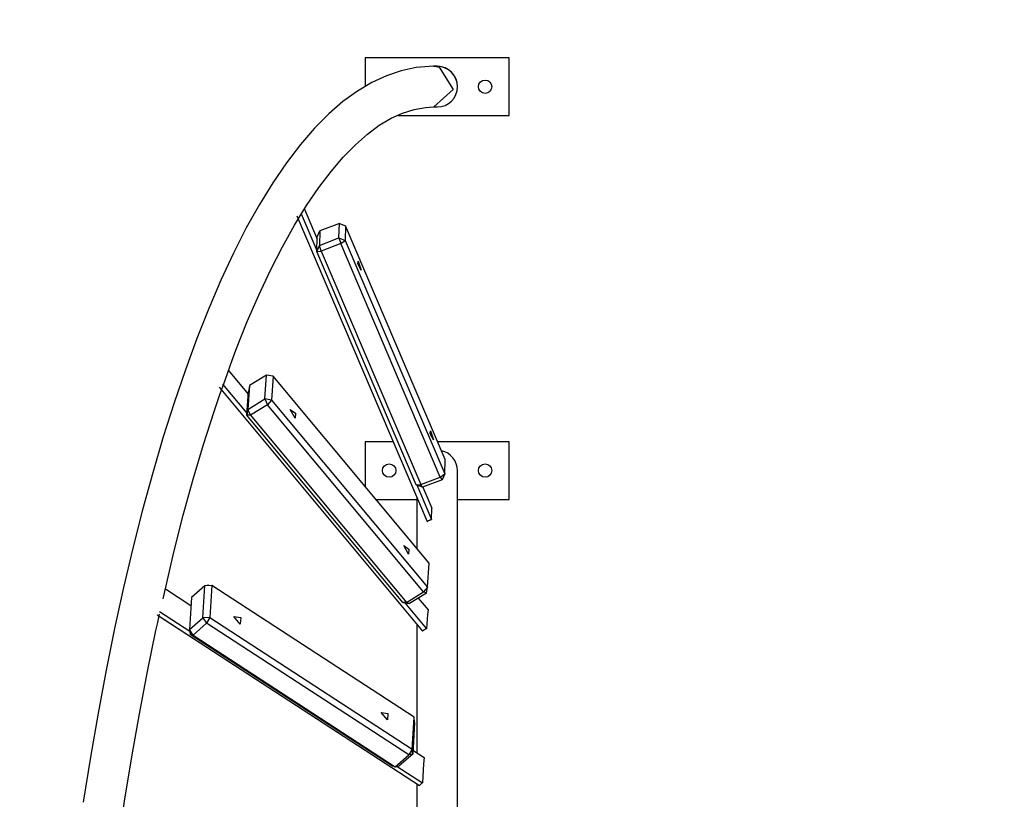
# Model space of a CAD drawing. Units: inches. Extents: x 344 to 497, y 203 to 391.
# Drawn here: x 374 to 384, y 290 to 298 of the extents above; entities that cross this region are included whole.
import ezdxf

# ---------------------------------------------------------------- set-up
doc = ezdxf.new("R2010")
doc.units = ezdxf.units.IN
doc.header["$MEASUREMENT"] = 0
doc.layers.add('Ebene 1', color=7, linetype='Continuous')

# ---------------------------------------------------------------- blocks, each defined once
blk = doc.blocks.new('block 2')
at = {"layer": 'Ebene 1', "color": 179, "lineweight": 25, "true_color": 0x1a171b}
for points in [[(377.496, 297.67), (377.496, 297.368)], [(378.996, 297.67), (377.496, 297.67)], [(378.996, 297.67), (377.496, 297.67)], [(377.496, 297.67), (377.496, 297.368)], [(378.996, 297.07), (378.996, 297.67)], [(378.996, 297.07), (378.996, 297.67)], [(378.209, 297.583), (378.118, 297.579), (378.027, 297.569), (377.872, 297.537), (377.718, 297.485), (377.565, 297.414), (377.415, 297.325), (377.264, 297.215), (377.116, 297.087), (376.967, 296.937), (376.821, 296.768), (376.675, 296.578), (376.533, 296.37), (376.393, 296.143), (376.256, 295.898), (376.122, 295.635), (375.992, 295.356), (375.865, 295.06), (375.741, 294.748), (375.621, 294.421), (375.504, 294.077), (375.391, 293.72), (375.282, 293.348), (375.176, 292.962), (375.075, 292.562), (374.978, 292.15), (374.884, 291.725), (374.796, 291.289), (374.711, 290.841), (374.632, 290.383), (374.556, 289.915)], [(378.209, 297.583), (378.118, 297.579), (378.027, 297.569), (377.872, 297.537), (377.718, 297.485), (377.565, 297.414), (377.415, 297.325), (377.264, 297.215), (377.116, 297.087), (376.967, 296.937), (376.821, 296.768), (376.675, 296.578), (376.533, 296.37), (376.393, 296.143), (376.256, 295.898), (376.122, 295.635), (375.992, 295.356), (375.865, 295.06), (375.741, 294.748), (375.621, 294.421), (375.504, 294.077), (375.391, 293.72), (375.282, 293.348), (375.176, 292.962), (375.075, 292.562), (374.978, 292.15), (374.884, 291.725), (374.796, 291.289), (374.711, 290.841), (374.632, 290.383), (374.556, 289.915)], [(378.209, 297.583), (378.118, 297.579), (378.027, 297.569), (377.872, 297.537), (377.718, 297.485), (377.565, 297.414), (377.415, 297.325), (377.264, 297.215), (377.116, 297.087), (376.967, 296.937), (376.821, 296.768), (376.675, 296.578), (376.533, 296.37), (376.393, 296.143), (376.256, 295.898), (376.122, 295.635), (375.992, 295.356), (375.865, 295.06), (375.741, 294.748), (375.621, 294.421), (375.504, 294.077), (375.391, 293.72), (375.282, 293.348), (375.176, 292.962), (375.075, 292.562), (374.978, 292.15), (374.884, 291.725), (374.796, 291.289), (374.711, 290.841), (374.632, 290.383), (374.556, 289.915)], [(378.209, 297.583), (378.118, 297.579), (378.027, 297.569), (377.872, 297.537), (377.718, 297.485), (377.565, 297.414), (377.415, 297.325), (377.264, 297.215), (377.116, 297.087), (376.967, 296.937), (376.821, 296.768), (376.675, 296.578), (376.533, 296.37), (376.393, 296.143), (376.256, 295.898), (376.122, 295.635), (375.992, 295.356), (375.865, 295.06), (375.741, 294.748), (375.621, 294.421), (375.504, 294.077), (375.391, 293.72), (375.282, 293.348), (375.176, 292.962), (375.075, 292.562), (374.978, 292.15), (374.884, 291.725), (374.796, 291.289), (374.711, 290.841), (374.632, 290.383), (374.556, 289.915)], [(378.209, 297.583), (378.118, 297.579), (378.027, 297.569), (377.872, 297.537), (377.718, 297.485), (377.565, 297.414), (377.415, 297.325), (377.264, 297.215), (377.116, 297.087), (376.967, 296.937), (376.821, 296.768), (376.675, 296.578), (376.533, 296.37), (376.393, 296.143), (376.256, 295.898), (376.122, 295.635), (375.992, 295.356), (375.865, 295.06), (375.741, 294.748), (375.621, 294.421), (375.504, 294.077), (375.391, 293.72), (375.282, 293.348), (375.176, 292.962), (375.075, 292.562), (374.978, 292.15), (374.884, 291.725), (374.796, 291.289), (374.711, 290.841), (374.632, 290.383), (374.556, 289.915)], [(378.209, 297.583), (378.118, 297.579), (378.027, 297.569), (377.872, 297.537), (377.718, 297.485), (377.565, 297.414), (377.415, 297.325), (377.264, 297.215), (377.116, 297.087), (376.967, 296.937), (376.821, 296.768), (376.675, 296.578), (376.533, 296.37), (376.393, 296.143), (376.256, 295.898), (376.122, 295.635), (375.992, 295.356), (375.865, 295.06), (375.741, 294.748), (375.621, 294.421), (375.504, 294.077), (375.391, 293.72), (375.282, 293.348), (375.176, 292.962), (375.075, 292.562), (374.978, 292.15), (374.884, 291.725), (374.796, 291.289), (374.711, 290.841), (374.632, 290.383), (374.556, 289.915)], [(378.209, 297.583), (378.238, 297.58), (378.266, 297.574)], [(378.209, 297.583), (378.238, 297.58), (378.266, 297.574)], [(378.209, 297.583), (378.238, 297.58), (378.266, 297.574)], [(378.209, 297.583), (378.238, 297.58), (378.266, 297.574)], [(378.209, 297.583), (378.238, 297.58), (378.266, 297.574)], [(378.209, 297.583), (378.238, 297.58), (378.266, 297.574)], [(378.246, 297.583), (378.237, 297.583), (378.209, 297.583)], [(378.246, 297.583), (378.237, 297.583), (378.209, 297.583)], [(378.246, 297.583), (378.237, 297.583), (378.209, 297.583)], [(378.246, 297.583), (378.237, 297.583), (378.209, 297.583)], [(378.246, 297.583), (378.237, 297.583), (378.209, 297.583)], [(378.246, 297.583), (378.237, 297.583), (378.209, 297.583)], [(378.266, 297.574), (378.412, 297.342), (378.211, 297.159)], [(378.266, 297.574), (378.412, 297.342), (378.211, 297.159)], [(378.266, 297.574), (378.412, 297.342), (378.211, 297.159)], [(378.266, 297.574), (378.412, 297.342), (378.211, 297.159)], [(378.266, 297.574), (378.412, 297.342), (378.211, 297.159)], [(378.266, 297.574), (378.412, 297.342), (378.211, 297.159)], [(376.036, 294.311), (376.091, 294.471), (376.148, 294.625), (376.265, 294.922), (376.386, 295.199), (376.508, 295.459), (376.633, 295.703), (376.758, 295.927), (376.885, 296.133), (377.012, 296.32), (377.14, 296.488), (377.267, 296.637), (377.394, 296.766), (377.519, 296.877), (377.643, 296.968), (377.766, 297.041), (377.886, 297.095), (378.005, 297.133), (378.123, 297.154), (378.166, 297.158), (378.209, 297.159)], [(376.036, 294.311), (376.091, 294.471), (376.148, 294.625), (376.265, 294.922), (376.386, 295.199), (376.508, 295.459), (376.633, 295.703), (376.758, 295.927), (376.885, 296.133), (377.012, 296.32), (377.14, 296.488), (377.267, 296.637), (377.394, 296.766), (377.519, 296.877), (377.643, 296.968), (377.766, 297.041), (377.886, 297.095), (378.005, 297.133), (378.123, 297.154), (378.166, 297.158), (378.209, 297.159)], [(376.036, 294.311), (376.091, 294.471), (376.148, 294.625), (376.265, 294.922), (376.386, 295.199), (376.508, 295.459), (376.633, 295.703), (376.758, 295.927), (376.885, 296.133), (377.012, 296.32), (377.14, 296.488), (377.267, 296.637), (377.394, 296.766), (377.519, 296.877), (377.643, 296.968), (377.766, 297.041), (377.886, 297.095), (378.005, 297.133), (378.123, 297.154), (378.166, 297.158), (378.209, 297.159)], [(376.036, 294.311), (376.091, 294.471), (376.148, 294.625), (376.265, 294.922), (376.386, 295.199), (376.508, 295.459), (376.633, 295.703), (376.758, 295.927), (376.885, 296.133), (377.012, 296.32), (377.14, 296.488), (377.267, 296.637), (377.394, 296.766), (377.519, 296.877), (377.643, 296.968), (377.766, 297.041), (377.886, 297.095), (378.005, 297.133), (378.123, 297.154), (378.166, 297.158), (378.209, 297.159)], [(376.036, 294.311), (376.091, 294.471), (376.148, 294.625), (376.265, 294.922), (376.386, 295.199), (376.508, 295.459), (376.633, 295.703), (376.758, 295.927), (376.885, 296.133), (377.012, 296.32), (377.14, 296.488), (377.267, 296.637), (377.394, 296.766), (377.519, 296.877), (377.643, 296.968), (377.766, 297.041), (377.886, 297.095), (378.005, 297.133), (378.123, 297.154), (378.166, 297.158), (378.209, 297.159)], [(376.036, 294.311), (376.091, 294.471), (376.148, 294.625), (376.265, 294.922), (376.386, 295.199), (376.508, 295.459), (376.633, 295.703), (376.758, 295.927), (376.885, 296.133), (377.012, 296.32), (377.14, 296.488), (377.267, 296.637), (377.394, 296.766), (377.519, 296.877), (377.643, 296.968), (377.766, 297.041), (377.886, 297.095), (378.005, 297.133), (378.123, 297.154), (378.166, 297.158), (378.209, 297.159)], [(378.209, 297.159), (378.237, 297.159), (378.246, 297.159)], [(378.209, 297.159), (378.237, 297.159), (378.246, 297.159)], [(378.209, 297.159), (378.237, 297.159), (378.246, 297.159)], [(378.209, 297.159), (378.237, 297.159), (378.246, 297.159)], [(378.209, 297.159), (378.237, 297.159), (378.246, 297.159)], [(378.209, 297.159), (378.237, 297.159), (378.246, 297.159)], [(377.838, 297.07), (378.996, 297.07)], [(377.838, 297.07), (378.996, 297.07)], [(376.783, 296.025), (378.141, 292.841)], [(376.783, 296.025), (378.141, 292.841)], [(376.783, 296.025), (378.141, 292.841)], [(376.783, 296.025), (378.141, 292.841)], [(376.783, 296.025), (378.141, 292.841)], [(376.783, 296.025), (378.141, 292.841)], [(376.829, 296.044), (376.991, 295.663)], [(376.829, 296.044), (376.991, 295.663)], [(376.829, 296.044), (376.991, 295.663)], [(376.829, 296.044), (376.991, 295.663)], [(376.829, 296.044), (376.991, 295.663)], [(376.829, 296.044), (376.991, 295.663)], [(376.862, 296.095), (376.995, 295.782)], [(376.862, 296.095), (376.995, 295.782)], [(376.862, 296.095), (376.995, 295.782)], [(376.862, 296.095), (376.995, 295.782)], [(376.862, 296.095), (376.995, 295.782)], [(376.862, 296.095), (376.995, 295.782)], [(377.227, 295.945), (377.023, 295.867)], [(377.227, 295.945), (377.023, 295.867)], [(377.227, 295.945), (377.023, 295.867)], [(377.227, 295.945), (377.023, 295.867)], [(377.227, 295.945), (377.023, 295.867)], [(377.227, 295.945), (377.023, 295.867)], [(377.222, 295.795), (377.227, 295.945)], [(377.222, 295.795), (377.227, 295.945)], [(377.222, 295.795), (377.227, 295.945)], [(377.222, 295.795), (377.227, 295.945)], [(377.222, 295.795), (377.227, 295.945)], [(377.222, 295.795), (377.227, 295.945)], [(377.227, 295.945), (377.292, 295.919)], [(377.227, 295.945), (377.292, 295.919)], [(377.227, 295.945), (377.292, 295.919)], [(377.227, 295.945), (377.292, 295.919)], [(377.227, 295.945), (377.292, 295.919)], [(377.227, 295.945), (377.292, 295.919)], [(376.996, 295.805), (377.023, 295.867)], [(376.996, 295.805), (377.023, 295.867)], [(376.996, 295.805), (377.023, 295.867)], [(376.996, 295.805), (377.023, 295.867)], [(376.996, 295.805), (377.023, 295.867)], [(376.996, 295.805), (377.023, 295.867)], [(377.023, 295.867), (377.019, 295.717)], [(377.023, 295.867), (377.019, 295.717)], [(377.023, 295.867), (377.019, 295.717)], [(377.023, 295.867), (377.019, 295.717)], [(377.023, 295.867), (377.019, 295.717)], [(377.023, 295.867), (377.019, 295.717)], [(377.292, 295.919), (377.287, 295.769)], [(377.292, 295.919), (377.287, 295.769)], [(377.292, 295.919), (377.287, 295.769)], [(377.292, 295.919), (377.287, 295.769)], [(377.292, 295.919), (377.287, 295.769)], [(377.292, 295.919), (377.287, 295.769)], [(378.33, 293.486), (377.292, 295.919)], [(378.33, 293.486), (377.292, 295.919)], [(378.33, 293.486), (377.292, 295.919)], [(378.33, 293.486), (377.292, 295.919)], [(378.33, 293.486), (377.292, 295.919)], [(378.33, 293.486), (377.292, 295.919)], [(376.991, 295.654), (376.996, 295.805)], [(376.991, 295.654), (376.996, 295.805)], [(376.991, 295.654), (376.996, 295.805)], [(376.991, 295.654), (376.996, 295.805)], [(376.991, 295.654), (376.996, 295.805)], [(376.991, 295.654), (376.996, 295.805)], [(376.991, 295.654), (377.019, 295.717)], [(376.991, 295.654), (377.019, 295.717)], [(376.991, 295.654), (377.019, 295.717)], [(376.991, 295.654), (377.019, 295.717)], [(376.991, 295.654), (377.019, 295.717)], [(376.991, 295.654), (377.019, 295.717)], [(377.019, 295.717), (377.222, 295.795)], [(377.019, 295.717), (377.222, 295.795)], [(377.019, 295.717), (377.222, 295.795)], [(377.019, 295.717), (377.222, 295.795)], [(377.019, 295.717), (377.222, 295.795)], [(377.019, 295.717), (377.222, 295.795)], [(377.037, 295.657), (377.019, 295.717)], [(377.037, 295.657), (377.019, 295.717)], [(377.037, 295.657), (377.019, 295.717)], [(377.037, 295.657), (377.019, 295.717)], [(377.037, 295.657), (377.019, 295.717)], [(377.037, 295.657), (377.019, 295.717)], [(377.241, 295.736), (377.037, 295.657)], [(377.241, 295.736), (377.037, 295.657)], [(377.241, 295.736), (377.037, 295.657)], [(377.241, 295.736), (377.037, 295.657)], [(377.241, 295.736), (377.037, 295.657)], [(377.241, 295.736), (377.037, 295.657)], [(377.222, 295.795), (377.287, 295.769)], [(377.222, 295.795), (377.241, 295.736)], [(377.222, 295.795), (377.287, 295.769)], [(377.222, 295.795), (377.241, 295.736)], [(377.222, 295.795), (377.287, 295.769)], [(377.222, 295.795), (377.241, 295.736)], [(377.222, 295.795), (377.287, 295.769)], [(377.222, 295.795), (377.241, 295.736)], [(377.222, 295.795), (377.287, 295.769)], [(377.222, 295.795), (377.241, 295.736)], [(377.222, 295.795), (377.287, 295.769)], [(377.222, 295.795), (377.241, 295.736)], [(377.241, 295.736), (377.287, 295.769)], [(377.241, 295.736), (377.287, 295.769)], [(377.241, 295.736), (377.287, 295.769)], [(377.241, 295.736), (377.287, 295.769)], [(377.241, 295.736), (377.287, 295.769)], [(377.241, 295.736), (377.287, 295.769)], [(378.278, 293.303), (377.241, 295.736)], [(378.278, 293.303), (377.241, 295.736)], [(378.278, 293.303), (377.241, 295.736)], [(378.278, 293.303), (377.241, 295.736)], [(378.278, 293.303), (377.241, 295.736)], [(378.278, 293.303), (377.241, 295.736)], [(377.287, 295.769), (378.325, 293.336)], [(377.287, 295.769), (378.325, 293.336)], [(377.287, 295.769), (378.325, 293.336)], [(377.287, 295.769), (378.325, 293.336)], [(377.287, 295.769), (378.325, 293.336)], [(377.287, 295.769), (378.325, 293.336)], [(376.991, 295.654), (377.037, 295.657)], [(376.991, 295.654), (377.037, 295.657)], [(376.991, 295.654), (377.037, 295.657)], [(376.991, 295.654), (377.037, 295.657)], [(376.991, 295.654), (377.037, 295.657)], [(376.991, 295.654), (377.037, 295.657)], [(378.029, 293.222), (376.991, 295.654)], [(378.029, 293.222), (376.991, 295.654)], [(378.029, 293.222), (376.991, 295.654)], [(378.029, 293.222), (376.991, 295.654)], [(378.029, 293.222), (376.991, 295.654)], [(378.029, 293.222), (376.991, 295.654)], [(377.037, 295.657), (378.075, 293.225)], [(377.037, 295.657), (378.075, 293.225)], [(377.037, 295.657), (378.075, 293.225)], [(377.037, 295.657), (378.075, 293.225)], [(377.037, 295.657), (378.075, 293.225)], [(377.037, 295.657), (378.075, 293.225)], [(377.454, 295.459), (377.42, 295.523), (377.421, 295.554), (377.454, 295.459), (377.454, 295.459)], [(377.454, 295.459), (377.42, 295.523), (377.421, 295.554), (377.454, 295.459), (377.454, 295.459)], [(377.454, 295.459), (377.42, 295.523), (377.421, 295.554), (377.454, 295.459), (377.454, 295.459)], [(376.072, 294.412), (376.277, 294.166)], [(376.072, 294.412), (376.277, 294.166)], [(376.072, 294.412), (376.277, 294.166)], [(376.072, 294.412), (376.277, 294.166)], [(376.072, 294.412), (376.277, 294.166)], [(376.072, 294.412), (376.277, 294.166)], [(375.389, 292.035), (375.501, 292.518), (375.6, 292.906), (375.703, 293.28), (375.809, 293.641), (375.92, 293.984), (375.978, 294.151), (376.036, 294.311)], [(375.389, 292.035), (375.501, 292.518), (375.6, 292.906), (375.703, 293.28), (375.809, 293.641), (375.92, 293.984), (375.978, 294.151), (376.036, 294.311)], [(375.389, 292.035), (375.501, 292.518), (375.6, 292.906), (375.703, 293.28), (375.809, 293.641), (375.92, 293.984), (375.978, 294.151), (376.036, 294.311)], [(375.389, 292.035), (375.501, 292.518), (375.6, 292.906), (375.703, 293.28), (375.809, 293.641), (375.92, 293.984), (375.978, 294.151), (376.036, 294.311)], [(375.389, 292.035), (375.501, 292.518), (375.6, 292.906), (375.703, 293.28), (375.809, 293.641), (375.92, 293.984), (375.978, 294.151), (376.036, 294.311)], [(375.389, 292.035), (375.501, 292.518), (375.6, 292.906), (375.703, 293.28), (375.809, 293.641), (375.92, 293.984), (375.978, 294.151), (376.036, 294.311)], [(376.467, 294.365), (376.29, 294.256)], [(376.467, 294.365), (376.29, 294.256)], [(376.467, 294.365), (376.29, 294.256)], [(376.467, 294.365), (376.29, 294.256)], [(376.467, 294.365), (376.29, 294.256)], [(376.467, 294.365), (376.29, 294.256)], [(376.449, 294.116), (376.467, 294.365)], [(376.449, 294.116), (376.467, 294.365)], [(376.449, 294.116), (376.467, 294.365)], [(376.449, 294.116), (376.467, 294.365)], [(376.449, 294.116), (376.467, 294.365)], [(376.449, 294.116), (376.467, 294.365)], [(376.537, 294.355), (376.467, 294.365)], [(376.537, 294.355), (376.467, 294.365)], [(376.537, 294.355), (376.467, 294.365)], [(376.537, 294.355), (376.467, 294.365)], [(376.537, 294.355), (376.467, 294.365)], [(376.537, 294.355), (376.467, 294.365)], [(376.537, 294.355), (376.519, 294.105)], [(376.537, 294.355), (376.519, 294.105)], [(376.537, 294.355), (376.519, 294.105)], [(376.537, 294.355), (376.519, 294.105)], [(376.537, 294.355), (376.519, 294.105)], [(376.537, 294.355), (376.519, 294.105)], [(378.163, 292.404), (376.537, 294.355)], [(378.163, 292.404), (376.537, 294.355)], [(378.163, 292.404), (376.537, 294.355)], [(378.163, 292.404), (376.537, 294.355)], [(378.163, 292.404), (376.537, 294.355)], [(378.163, 292.404), (376.537, 294.355)], [(375.974, 294.239), (378.095, 291.696)], [(375.974, 294.239), (378.095, 291.696)], [(375.974, 294.239), (378.095, 291.696)], [(375.974, 294.239), (378.095, 291.696)], [(375.974, 294.239), (378.095, 291.696)], [(375.974, 294.239), (378.095, 291.696)], [(376.009, 294.27), (376.262, 293.967)], [(376.009, 294.27), (376.262, 293.967)], [(376.009, 294.27), (376.262, 293.967)], [(376.009, 294.27), (376.262, 293.967)], [(376.009, 294.27), (376.262, 293.967)], [(376.009, 294.27), (376.262, 293.967)], [(376.261, 293.946), (376.279, 294.195)], [(376.261, 293.946), (376.279, 294.195)], [(376.261, 293.946), (376.279, 294.195)], [(376.261, 293.946), (376.279, 294.195)], [(376.261, 293.946), (376.279, 294.195)], [(376.261, 293.946), (376.279, 294.195)], [(376.29, 294.256), (376.272, 294.007)], [(376.29, 294.256), (376.272, 294.007)], [(376.29, 294.256), (376.272, 294.007)], [(376.29, 294.256), (376.272, 294.007)], [(376.29, 294.256), (376.272, 294.007)], [(376.29, 294.256), (376.272, 294.007)], [(376.29, 294.256), (376.279, 294.195)], [(376.29, 294.256), (376.279, 294.195)], [(376.29, 294.256), (376.279, 294.195)], [(376.29, 294.256), (376.279, 294.195)], [(376.29, 294.256), (376.279, 294.195)], [(376.29, 294.256), (376.279, 294.195)], [(376.272, 294.007), (376.449, 294.116)], [(376.272, 294.007), (376.449, 294.116)], [(376.272, 294.007), (376.449, 294.116)], [(376.272, 294.007), (376.449, 294.116)], [(376.272, 294.007), (376.449, 294.116)], [(376.272, 294.007), (376.449, 294.116)], [(376.449, 294.116), (376.477, 294.056)], [(376.519, 294.105), (376.449, 294.116)], [(376.449, 294.116), (376.477, 294.056)], [(376.519, 294.105), (376.449, 294.116)], [(376.449, 294.116), (376.477, 294.056)], [(376.519, 294.105), (376.449, 294.116)], [(376.449, 294.116), (376.477, 294.056)], [(376.519, 294.105), (376.449, 294.116)], [(376.449, 294.116), (376.477, 294.056)], [(376.519, 294.105), (376.449, 294.116)], [(376.449, 294.116), (376.477, 294.056)], [(376.519, 294.105), (376.449, 294.116)], [(376.519, 294.105), (376.477, 294.056)], [(376.519, 294.105), (376.477, 294.056)], [(376.519, 294.105), (376.477, 294.056)], [(376.519, 294.105), (376.477, 294.056)], [(376.519, 294.105), (376.477, 294.056)], [(376.519, 294.105), (376.477, 294.056)], [(376.519, 294.105), (378.145, 292.155)], [(376.519, 294.105), (378.145, 292.155)], [(376.519, 294.105), (378.145, 292.155)], [(376.519, 294.105), (378.145, 292.155)], [(376.519, 294.105), (378.145, 292.155)], [(376.519, 294.105), (378.145, 292.155)], [(376.272, 294.007), (376.261, 293.946)], [(376.272, 294.007), (376.261, 293.946)], [(376.272, 294.007), (376.261, 293.946)], [(376.272, 294.007), (376.261, 293.946)], [(376.272, 294.007), (376.261, 293.946)], [(376.272, 294.007), (376.261, 293.946)], [(376.299, 293.946), (376.272, 294.007)], [(376.299, 293.946), (376.272, 294.007)], [(376.299, 293.946), (376.272, 294.007)], [(376.299, 293.946), (376.272, 294.007)], [(376.299, 293.946), (376.272, 294.007)], [(376.299, 293.946), (376.272, 294.007)], [(376.477, 294.056), (376.299, 293.946)], [(376.477, 294.056), (376.299, 293.946)], [(376.477, 294.056), (376.299, 293.946)], [(376.477, 294.056), (376.299, 293.946)], [(376.477, 294.056), (376.299, 293.946)], [(376.477, 294.056), (376.299, 293.946)], [(378.103, 292.105), (376.477, 294.056)], [(378.103, 292.105), (376.477, 294.056)], [(378.103, 292.105), (376.477, 294.056)], [(378.103, 292.105), (376.477, 294.056)], [(378.103, 292.105), (376.477, 294.056)], [(378.103, 292.105), (376.477, 294.056)], [(376.714, 294.007), (376.769, 293.969), (376.765, 293.917), (376.714, 294.007), (376.714, 294.007)], [(376.714, 294.007), (376.769, 293.969), (376.765, 293.917), (376.714, 294.007), (376.714, 294.007)], [(376.714, 294.007), (376.769, 293.969), (376.765, 293.917), (376.714, 294.007), (376.714, 294.007)], [(376.299, 293.946), (376.261, 293.946)], [(377.888, 291.995), (376.261, 293.946)], [(376.299, 293.946), (376.261, 293.946)], [(377.888, 291.995), (376.261, 293.946)], [(376.299, 293.946), (376.261, 293.946)], [(377.888, 291.995), (376.261, 293.946)], [(376.299, 293.946), (376.261, 293.946)], [(377.888, 291.995), (376.261, 293.946)], [(376.299, 293.946), (376.261, 293.946)], [(377.888, 291.995), (376.261, 293.946)], [(376.299, 293.946), (376.261, 293.946)], [(377.888, 291.995), (376.261, 293.946)], [(376.299, 293.946), (377.926, 291.995)], [(376.299, 293.946), (377.926, 291.995)], [(376.299, 293.946), (377.926, 291.995)], [(376.299, 293.946), (377.926, 291.995)], [(376.299, 293.946), (377.926, 291.995)], [(376.299, 293.946), (377.926, 291.995)], [(378.209, 293.69), (378.174, 293.754), (378.175, 293.785), (378.209, 293.69), (378.209, 293.69)], [(378.209, 293.69), (378.174, 293.754), (378.175, 293.785), (378.209, 293.69), (378.209, 293.69)], [(378.209, 293.69), (378.174, 293.754), (378.175, 293.785), (378.209, 293.69), (378.209, 293.69)], [(377.496, 293.67), (377.496, 293.204)], [(377.787, 293.67), (377.496, 293.67)], [(377.787, 293.67), (377.496, 293.67)], [(377.496, 293.67), (377.496, 293.204)], [(378.996, 293.67), (378.252, 293.67)], [(378.996, 293.67), (378.252, 293.67)], [(378.996, 293.07), (378.996, 293.67)], [(378.996, 293.07), (378.996, 293.67)], [(378.325, 293.336), (378.33, 293.486)], [(378.325, 293.336), (378.33, 293.486)], [(378.325, 293.336), (378.33, 293.486)], [(378.325, 293.336), (378.33, 293.486)], [(378.325, 293.336), (378.33, 293.486)], [(378.325, 293.336), (378.33, 293.486)], [(378.458, 284.161), (378.458, 285.738), (378.458, 287.216), (378.458, 288.573), (378.458, 289.791), (378.458, 290.852), (378.458, 291.741), (378.458, 292.446), (378.458, 292.957), (378.458, 293.267), (378.458, 293.37)], [(378.458, 284.161), (378.458, 285.738), (378.458, 287.216), (378.458, 288.573), (378.458, 289.791), (378.458, 290.852), (378.458, 291.741), (378.458, 292.446), (378.458, 292.957), (378.458, 293.267), (378.458, 293.37)], [(378.458, 284.161), (378.458, 285.738), (378.458, 287.216), (378.458, 288.573), (378.458, 289.791), (378.458, 290.852), (378.458, 291.741), (378.458, 292.446), (378.458, 292.957), (378.458, 293.267), (378.458, 293.37)], [(378.458, 284.161), (378.458, 285.738), (378.458, 287.216), (378.458, 288.573), (378.458, 289.791), (378.458, 290.852), (378.458, 291.741), (378.458, 292.446), (378.458, 292.957), (378.458, 293.267), (378.458, 293.37)], [(378.458, 284.161), (378.458, 285.738), (378.458, 287.216), (378.458, 288.573), (378.458, 289.791), (378.458, 290.852), (378.458, 291.741), (378.458, 292.446), (378.458, 292.957), (378.458, 293.267), (378.458, 293.37)], [(378.458, 284.161), (378.458, 285.738), (378.458, 287.216), (378.458, 288.573), (378.458, 289.791), (378.458, 290.852), (378.458, 291.741), (378.458, 292.446), (378.458, 292.957), (378.458, 293.267), (378.458, 293.37)], [(378.075, 293.225), (378.278, 293.303)], [(378.075, 293.225), (378.278, 293.303)], [(378.075, 293.225), (378.278, 293.303)], [(378.075, 293.225), (378.278, 293.303)], [(378.075, 293.225), (378.278, 293.303)], [(378.075, 293.225), (378.278, 293.303)], [(378.298, 293.274), (378.094, 293.196)], [(378.298, 293.274), (378.094, 293.196)], [(378.298, 293.274), (378.094, 293.196)], [(378.298, 293.274), (378.094, 293.196)], [(378.298, 293.274), (378.094, 293.196)], [(378.298, 293.274), (378.094, 293.196)], [(378.278, 293.303), (378.325, 293.336)], [(378.278, 293.303), (378.325, 293.336)], [(378.278, 293.303), (378.325, 293.336)], [(378.278, 293.303), (378.325, 293.336)], [(378.278, 293.303), (378.325, 293.336)], [(378.278, 293.303), (378.325, 293.336)], [(378.278, 293.303), (378.298, 293.274)], [(378.278, 293.303), (378.298, 293.274)], [(378.278, 293.303), (378.298, 293.274)], [(378.278, 293.303), (378.298, 293.274)], [(378.278, 293.303), (378.298, 293.274)], [(378.278, 293.303), (378.298, 293.274)], [(378.325, 293.336), (378.298, 293.274)], [(378.325, 293.336), (378.298, 293.274)], [(378.325, 293.336), (378.298, 293.274)], [(378.325, 293.336), (378.298, 293.274)], [(378.325, 293.336), (378.298, 293.274)], [(378.325, 293.336), (378.298, 293.274)], [(378.029, 293.222), (378.075, 293.225)], [(378.029, 293.222), (378.075, 293.225)], [(378.029, 293.222), (378.075, 293.225)], [(378.029, 293.222), (378.075, 293.225)], [(378.029, 293.222), (378.075, 293.225)], [(378.029, 293.222), (378.075, 293.225)], [(378.094, 293.196), (378.029, 293.222)], [(378.094, 293.196), (378.029, 293.222)], [(378.094, 293.196), (378.029, 293.222)], [(378.094, 293.196), (378.029, 293.222)], [(378.094, 293.196), (378.029, 293.222)], [(378.094, 293.196), (378.029, 293.222)], [(378.033, 293.22), (378.187, 292.859)], [(378.033, 293.22), (378.187, 292.859)], [(378.033, 293.22), (378.187, 292.859)], [(378.033, 293.22), (378.187, 292.859)], [(378.033, 293.22), (378.187, 292.859)], [(378.033, 293.22), (378.187, 292.859)], [(378.094, 293.196), (378.075, 293.225)], [(378.094, 293.196), (378.075, 293.225)], [(378.094, 293.196), (378.075, 293.225)], [(378.094, 293.196), (378.075, 293.225)], [(378.094, 293.196), (378.075, 293.225)], [(378.094, 293.196), (378.075, 293.225)], [(378.098, 293.198), (378.192, 292.978)], [(378.098, 293.198), (378.192, 292.978)], [(378.098, 293.198), (378.192, 292.978)], [(378.098, 293.198), (378.192, 292.978)], [(378.098, 293.198), (378.192, 292.978)], [(378.098, 293.198), (378.192, 292.978)], [(377.608, 293.07), (378.034, 293.07)], [(377.608, 293.07), (378.034, 293.07)], [(378.034, 293.092), (378.034, 292.86), (378.034, 292.559)], [(378.034, 293.092), (378.034, 292.86), (378.034, 292.559)], [(378.034, 293.092), (378.034, 292.86), (378.034, 292.559)], [(378.034, 293.092), (378.034, 292.86), (378.034, 292.559)], [(378.034, 293.092), (378.034, 292.86), (378.034, 292.559)], [(378.034, 293.092), (378.034, 292.86), (378.034, 292.559)], [(378.458, 293.07), (378.996, 293.07)], [(378.458, 293.07), (378.996, 293.07)], [(378.187, 292.859), (378.192, 292.978)], [(378.187, 292.859), (378.192, 292.978)], [(378.187, 292.859), (378.192, 292.978)], [(378.187, 292.859), (378.192, 292.978)], [(378.187, 292.859), (378.192, 292.978)], [(378.187, 292.859), (378.192, 292.978)], [(378.141, 292.841), (378.153, 292.846)], [(378.141, 292.841), (378.153, 292.846)], [(378.141, 292.841), (378.153, 292.846)], [(378.141, 292.841), (378.153, 292.846)], [(378.141, 292.841), (378.153, 292.846)], [(378.141, 292.841), (378.153, 292.846)], [(378.178, 292.856), (378.166, 292.851), (378.153, 292.846)], [(378.178, 292.856), (378.166, 292.851), (378.153, 292.846)], [(378.178, 292.856), (378.166, 292.851), (378.153, 292.846)], [(378.178, 292.856), (378.166, 292.851), (378.153, 292.846)], [(378.178, 292.856), (378.166, 292.851), (378.153, 292.846)], [(378.178, 292.856), (378.166, 292.851), (378.153, 292.846)], [(378.178, 292.856), (378.187, 292.859)], [(378.178, 292.856), (378.187, 292.859)], [(378.178, 292.856), (378.187, 292.859)], [(378.178, 292.856), (378.187, 292.859)], [(378.178, 292.856), (378.187, 292.859)], [(378.178, 292.856), (378.187, 292.859)], [(377.897, 292.588), (377.952, 292.55), (377.948, 292.498), (377.897, 292.588), (377.897, 292.588)], [(377.897, 292.588), (377.952, 292.55), (377.948, 292.498), (377.897, 292.588), (377.897, 292.588)], [(377.897, 292.588), (377.952, 292.55), (377.948, 292.498), (377.897, 292.588), (377.897, 292.588)], [(378.145, 292.155), (378.163, 292.404)], [(378.145, 292.155), (378.163, 292.404)], [(378.145, 292.155), (378.163, 292.404)], [(378.145, 292.155), (378.163, 292.404)], [(378.145, 292.155), (378.163, 292.404)], [(378.145, 292.155), (378.163, 292.404)], [(375.413, 292.136), (375.679, 291.963)], [(375.413, 292.136), (375.679, 291.963)], [(375.413, 292.136), (375.679, 291.963)], [(375.413, 292.136), (375.679, 291.963)], [(375.413, 292.136), (375.679, 291.963)], [(375.413, 292.136), (375.679, 291.963)], [(375.825, 292.169), (375.684, 292.046)], [(375.825, 292.169), (375.684, 292.046)], [(375.825, 292.169), (375.684, 292.046)], [(375.825, 292.169), (375.684, 292.046)], [(375.825, 292.169), (375.684, 292.046)], [(375.825, 292.169), (375.684, 292.046)], [(375.805, 291.837), (375.825, 292.169)], [(375.805, 291.837), (375.825, 292.169)], [(375.805, 291.837), (375.825, 292.169)], [(375.805, 291.837), (375.825, 292.169)], [(375.805, 291.837), (375.825, 292.169)], [(375.805, 291.837), (375.825, 292.169)], [(375.866, 292.177), (375.825, 292.169)], [(375.866, 292.177), (375.825, 292.169)], [(375.866, 292.177), (375.825, 292.169)], [(375.866, 292.177), (375.825, 292.169)], [(375.866, 292.177), (375.825, 292.169)], [(375.866, 292.177), (375.825, 292.169)], [(375.896, 292.172), (375.825, 292.169)], [(375.896, 292.172), (375.825, 292.169)], [(375.896, 292.172), (375.825, 292.169)], [(375.896, 292.172), (375.825, 292.169)], [(375.896, 292.172), (375.825, 292.169)], [(375.896, 292.172), (375.825, 292.169)], [(375.866, 292.177), (375.896, 292.172)], [(375.866, 292.177), (375.896, 292.172)], [(375.866, 292.177), (375.896, 292.172)], [(375.866, 292.177), (375.896, 292.172)], [(375.866, 292.177), (375.896, 292.172)], [(375.866, 292.177), (375.896, 292.172)], [(375.896, 292.172), (375.876, 291.84)], [(375.896, 292.172), (375.876, 291.84)], [(375.896, 292.172), (375.876, 291.84)], [(375.896, 292.172), (375.876, 291.84)], [(375.896, 292.172), (375.876, 291.84)], [(375.896, 292.172), (375.876, 291.84)], [(378.005, 290.799), (375.896, 292.172)], [(378.005, 290.799), (375.896, 292.172)], [(378.005, 290.799), (375.896, 292.172)], [(378.005, 290.799), (375.896, 292.172)], [(378.005, 290.799), (375.896, 292.172)], [(378.005, 290.799), (375.896, 292.172)], [(378.145, 292.155), (378.103, 292.105)], [(378.145, 292.155), (378.103, 292.105)], [(378.145, 292.155), (378.103, 292.105)], [(378.145, 292.155), (378.103, 292.105)], [(378.145, 292.155), (378.103, 292.105)], [(378.145, 292.155), (378.103, 292.105)], [(378.134, 292.094), (378.145, 292.155)], [(378.134, 292.094), (378.145, 292.155)], [(378.134, 292.094), (378.145, 292.155)], [(378.134, 292.094), (378.145, 292.155)], [(378.134, 292.094), (378.145, 292.155)], [(378.134, 292.094), (378.145, 292.155)], [(375.684, 292.046), (375.665, 291.714)], [(375.684, 292.046), (375.665, 291.714)], [(375.684, 292.046), (375.665, 291.714)], [(375.684, 292.046), (375.665, 291.714)], [(375.684, 292.046), (375.665, 291.714)], [(375.684, 292.046), (375.665, 291.714)], [(377.926, 291.995), (378.103, 292.105)], [(377.926, 291.995), (378.103, 292.105)], [(377.926, 291.995), (378.103, 292.105)], [(377.926, 291.995), (378.103, 292.105)], [(377.926, 291.995), (378.103, 292.105)], [(377.926, 291.995), (378.103, 292.105)], [(378.134, 292.094), (377.957, 291.985)], [(378.134, 292.094), (377.957, 291.985)], [(378.134, 292.094), (377.957, 291.985)], [(378.134, 292.094), (377.957, 291.985)], [(378.134, 292.094), (377.957, 291.985)], [(378.134, 292.094), (377.957, 291.985)], [(378.048, 292.041), (378.151, 291.918)], [(378.048, 292.041), (378.151, 291.918)], [(378.048, 292.041), (378.151, 291.918)], [(378.048, 292.041), (378.151, 291.918)], [(378.048, 292.041), (378.151, 291.918)], [(378.048, 292.041), (378.151, 291.918)], [(378.134, 292.094), (378.103, 292.105)], [(378.134, 292.094), (378.103, 292.105)], [(378.134, 292.094), (378.103, 292.105)], [(378.134, 292.094), (378.103, 292.105)], [(378.134, 292.094), (378.103, 292.105)], [(378.134, 292.094), (378.103, 292.105)], [(377.926, 291.995), (377.888, 291.995)], [(377.888, 291.995), (377.957, 291.985)], [(377.926, 291.995), (377.888, 291.995)], [(377.888, 291.995), (377.957, 291.985)], [(377.926, 291.995), (377.888, 291.995)], [(377.888, 291.995), (377.957, 291.985)], [(377.926, 291.995), (377.888, 291.995)], [(377.888, 291.995), (377.957, 291.985)], [(377.926, 291.995), (377.888, 291.995)], [(377.888, 291.995), (377.957, 291.985)], [(377.926, 291.995), (377.888, 291.995)], [(377.888, 291.995), (377.957, 291.985)], [(377.909, 291.993), (378.134, 291.722)], [(377.909, 291.993), (378.134, 291.722)], [(377.909, 291.993), (378.134, 291.722)], [(377.909, 291.993), (378.134, 291.722)], [(377.909, 291.993), (378.134, 291.722)], [(377.909, 291.993), (378.134, 291.722)], [(377.926, 291.995), (377.957, 291.985)], [(377.926, 291.995), (377.957, 291.985)], [(377.926, 291.995), (377.957, 291.985)], [(377.926, 291.995), (377.957, 291.985)], [(377.926, 291.995), (377.957, 291.985)], [(377.926, 291.995), (377.957, 291.985)], [(378.151, 291.918), (378.146, 291.87), (378.141, 291.821), (378.137, 291.772), (378.134, 291.722)], [(378.151, 291.918), (378.146, 291.87), (378.141, 291.821), (378.137, 291.772), (378.134, 291.722)], [(378.151, 291.918), (378.146, 291.87), (378.141, 291.821), (378.137, 291.772), (378.134, 291.722)], [(378.151, 291.918), (378.146, 291.87), (378.141, 291.821), (378.137, 291.772), (378.134, 291.722)], [(378.151, 291.918), (378.146, 291.87), (378.141, 291.821), (378.137, 291.772), (378.134, 291.722)], [(378.151, 291.918), (378.146, 291.87), (378.141, 291.821), (378.137, 291.772), (378.134, 291.722)], [(374.883, 289.199), (374.934, 289.566), (374.987, 289.926), (375.062, 290.386), (375.142, 290.836), (375.225, 291.277), (375.313, 291.702), (375.333, 291.787), (375.352, 291.872)], [(374.883, 289.199), (374.934, 289.566), (374.987, 289.926), (375.062, 290.386), (375.142, 290.836), (375.225, 291.277), (375.313, 291.702), (375.333, 291.787), (375.352, 291.872)], [(374.883, 289.199), (374.934, 289.566), (374.987, 289.926), (375.062, 290.386), (375.142, 290.836), (375.225, 291.277), (375.313, 291.702), (375.333, 291.787), (375.352, 291.872)], [(374.883, 289.199), (374.934, 289.566), (374.987, 289.926), (375.062, 290.386), (375.142, 290.836), (375.225, 291.277), (375.313, 291.702), (375.333, 291.787), (375.352, 291.872)], [(374.883, 289.199), (374.934, 289.566), (374.987, 289.926), (375.062, 290.386), (375.142, 290.836), (375.225, 291.277), (375.313, 291.702), (375.333, 291.787), (375.352, 291.872)], [(374.883, 289.199), (374.934, 289.566), (374.987, 289.926), (375.062, 290.386), (375.142, 290.836), (375.225, 291.277), (375.313, 291.702), (375.333, 291.787), (375.352, 291.872)], [(375.328, 291.867), (378.062, 290.087)], [(375.348, 291.854), (378.062, 290.087)], [(375.348, 291.854), (378.062, 290.087)], [(375.348, 291.854), (378.062, 290.087)], [(375.348, 291.854), (378.062, 290.087)], [(375.348, 291.854), (378.062, 290.087)], [(375.352, 291.901), (375.667, 291.695)], [(375.352, 291.901), (375.667, 291.695)], [(375.352, 291.901), (375.667, 291.695)], [(375.352, 291.901), (375.667, 291.695)], [(375.352, 291.901), (375.667, 291.695)], [(375.352, 291.901), (375.667, 291.695)], [(375.665, 291.714), (375.805, 291.837)], [(375.665, 291.714), (375.805, 291.837)], [(375.665, 291.714), (375.805, 291.837)], [(375.665, 291.714), (375.805, 291.837)], [(375.665, 291.714), (375.805, 291.837)], [(375.665, 291.714), (375.805, 291.837)], [(375.876, 291.84), (375.805, 291.837)], [(375.876, 291.84), (375.805, 291.837)], [(375.876, 291.84), (375.805, 291.837)], [(375.876, 291.84), (375.805, 291.837)], [(375.876, 291.84), (375.805, 291.837)], [(375.876, 291.84), (375.805, 291.837)], [(375.805, 291.837), (375.842, 291.779)], [(375.805, 291.837), (375.842, 291.779)], [(375.805, 291.837), (375.842, 291.779)], [(375.805, 291.837), (375.842, 291.779)], [(375.805, 291.837), (375.842, 291.779)], [(375.805, 291.837), (375.842, 291.779)], [(375.876, 291.84), (375.842, 291.779)], [(375.876, 291.84), (375.842, 291.779)], [(375.876, 291.84), (375.842, 291.779)], [(375.876, 291.84), (375.842, 291.779)], [(375.876, 291.84), (375.842, 291.779)], [(375.876, 291.84), (375.842, 291.779)], [(375.876, 291.84), (377.985, 290.467)], [(375.876, 291.84), (377.985, 290.467)], [(375.876, 291.84), (377.985, 290.467)], [(375.876, 291.84), (377.985, 290.467)], [(375.876, 291.84), (377.985, 290.467)], [(375.876, 291.84), (377.985, 290.467)], [(376.127, 291.849), (376.198, 291.838), (376.194, 291.769), (376.127, 291.849), (376.127, 291.849)], [(376.127, 291.849), (376.198, 291.838), (376.194, 291.769), (376.127, 291.849), (376.127, 291.849)], [(376.127, 291.849), (376.198, 291.838), (376.194, 291.769), (376.127, 291.849), (376.127, 291.849)], [(375.701, 291.656), (375.665, 291.714)], [(375.665, 291.714), (375.671, 291.662)], [(375.701, 291.656), (375.665, 291.714)], [(375.665, 291.714), (375.671, 291.662)], [(375.701, 291.656), (375.665, 291.714)], [(375.665, 291.714), (375.671, 291.662)], [(375.701, 291.656), (375.665, 291.714)], [(375.665, 291.714), (375.671, 291.662)], [(375.701, 291.656), (375.665, 291.714)], [(375.665, 291.714), (375.671, 291.662)], [(375.701, 291.656), (375.665, 291.714)], [(375.665, 291.714), (375.671, 291.662)], [(375.842, 291.779), (375.701, 291.656)], [(375.842, 291.779), (375.701, 291.656)], [(375.842, 291.779), (375.701, 291.656)], [(375.842, 291.779), (375.701, 291.656)], [(375.842, 291.779), (375.701, 291.656)], [(375.842, 291.779), (375.701, 291.656)], [(377.951, 290.406), (375.842, 291.779)], [(377.951, 290.406), (375.842, 291.779)], [(377.951, 290.406), (375.842, 291.779)], [(377.951, 290.406), (375.842, 291.779)], [(377.951, 290.406), (375.842, 291.779)], [(377.951, 290.406), (375.842, 291.779)], [(378.034, 291.769), (378.034, 291.146), (378.034, 290.431)], [(378.034, 291.769), (378.034, 291.146), (378.034, 290.431)], [(378.034, 291.769), (378.034, 291.146), (378.034, 290.431)], [(378.034, 291.769), (378.034, 291.146), (378.034, 290.431)], [(378.034, 291.769), (378.034, 291.146), (378.034, 290.431)], [(378.034, 291.769), (378.034, 291.146), (378.034, 290.431)], [(378.134, 291.722), (378.123, 291.717), (378.113, 291.71), (378.104, 291.703), (378.095, 291.696)], [(378.134, 291.722), (378.123, 291.717), (378.113, 291.71), (378.104, 291.703), (378.095, 291.696)], [(378.134, 291.722), (378.123, 291.717), (378.113, 291.71), (378.104, 291.703), (378.095, 291.696)], [(378.134, 291.722), (378.123, 291.717), (378.113, 291.71), (378.104, 291.703), (378.095, 291.696)], [(378.134, 291.722), (378.123, 291.717), (378.113, 291.71), (378.104, 291.703), (378.095, 291.696)], [(378.134, 291.722), (378.123, 291.717), (378.113, 291.71), (378.104, 291.703), (378.095, 291.696)], [(375.701, 291.656), (375.671, 291.662)], [(377.78, 290.289), (375.671, 291.662)], [(375.701, 291.656), (375.671, 291.662)], [(377.78, 290.289), (375.671, 291.662)], [(375.701, 291.656), (375.671, 291.662)], [(377.78, 290.289), (375.671, 291.662)], [(375.701, 291.656), (375.671, 291.662)], [(377.78, 290.289), (375.671, 291.662)], [(375.701, 291.656), (375.671, 291.662)], [(377.78, 290.289), (375.671, 291.662)], [(375.701, 291.656), (375.671, 291.662)], [(377.78, 290.289), (375.671, 291.662)], [(375.701, 291.656), (377.81, 290.283)], [(375.701, 291.656), (377.81, 290.283)], [(375.701, 291.656), (377.81, 290.283)], [(375.701, 291.656), (377.81, 290.283)], [(375.701, 291.656), (377.81, 290.283)], [(375.701, 291.656), (377.81, 290.283)], [(377.661, 290.85), (377.732, 290.839), (377.728, 290.771), (377.661, 290.85), (377.661, 290.85)], [(377.661, 290.85), (377.732, 290.839), (377.728, 290.771), (377.661, 290.85), (377.661, 290.85)], [(377.661, 290.85), (377.732, 290.839), (377.728, 290.771), (377.661, 290.85), (377.661, 290.85)], [(377.985, 290.467), (378.005, 290.799)], [(377.985, 290.467), (378.005, 290.799)], [(377.985, 290.467), (378.005, 290.799)], [(377.985, 290.467), (378.005, 290.799)], [(377.985, 290.467), (378.005, 290.799)], [(377.985, 290.467), (378.005, 290.799)], [(378.011, 290.746), (378.005, 290.799)], [(378.011, 290.746), (378.005, 290.799)], [(378.011, 290.746), (378.005, 290.799)], [(378.011, 290.746), (378.005, 290.799)], [(378.011, 290.746), (378.005, 290.799)], [(378.011, 290.746), (378.005, 290.799)], [(378.011, 290.746), (377.992, 290.414)], [(378.011, 290.746), (377.992, 290.414)], [(378.011, 290.746), (377.992, 290.414)], [(378.011, 290.746), (377.992, 290.414)], [(378.011, 290.746), (377.992, 290.414)], [(378.011, 290.746), (377.992, 290.414)], [(377.81, 290.283), (377.951, 290.406)], [(377.81, 290.283), (377.951, 290.406)], [(377.81, 290.283), (377.951, 290.406)], [(377.81, 290.283), (377.951, 290.406)], [(377.81, 290.283), (377.951, 290.406)], [(377.81, 290.283), (377.951, 290.406)], [(377.992, 290.414), (377.851, 290.292)], [(377.992, 290.414), (377.851, 290.292)], [(377.992, 290.414), (377.851, 290.292)], [(377.992, 290.414), (377.851, 290.292)], [(377.992, 290.414), (377.851, 290.292)], [(377.992, 290.414), (377.851, 290.292)], [(377.985, 290.467), (377.951, 290.406)], [(377.985, 290.467), (377.951, 290.406)], [(377.985, 290.467), (377.951, 290.406)], [(377.985, 290.467), (377.951, 290.406)], [(377.985, 290.467), (377.951, 290.406)], [(377.985, 290.467), (377.951, 290.406)], [(377.992, 290.414), (377.951, 290.406)], [(377.992, 290.414), (377.951, 290.406)], [(377.992, 290.414), (377.951, 290.406)], [(377.992, 290.414), (377.951, 290.406)], [(377.992, 290.414), (377.951, 290.406)], [(377.992, 290.414), (377.951, 290.406)], [(377.992, 290.414), (377.985, 290.467)], [(377.992, 290.414), (377.985, 290.467)], [(377.992, 290.414), (377.985, 290.467)], [(377.992, 290.414), (377.985, 290.467)], [(377.992, 290.414), (377.985, 290.467)], [(377.992, 290.414), (377.985, 290.467)], [(377.994, 290.456), (378.111, 290.381)], [(377.994, 290.456), (378.111, 290.381)], [(377.994, 290.456), (378.111, 290.381)], [(377.994, 290.456), (378.111, 290.381)], [(377.994, 290.456), (378.111, 290.381)], [(377.994, 290.456), (378.111, 290.381)], [(378.111, 290.381), (378.105, 290.315), (378.1, 290.249), (378.096, 290.183), (378.092, 290.117)], [(378.111, 290.381), (378.105, 290.315), (378.1, 290.249), (378.096, 290.183), (378.092, 290.117)], [(378.111, 290.381), (378.105, 290.315), (378.1, 290.249), (378.096, 290.183), (378.092, 290.117)], [(378.111, 290.381), (378.105, 290.315), (378.1, 290.249), (378.096, 290.183), (378.092, 290.117)], [(378.111, 290.381), (378.105, 290.315), (378.1, 290.249), (378.096, 290.183), (378.092, 290.117)], [(378.111, 290.381), (378.105, 290.315), (378.1, 290.249), (378.096, 290.183), (378.092, 290.117)], [(377.81, 290.283), (377.78, 290.289)], [(377.81, 290.283), (377.78, 290.289)], [(377.81, 290.283), (377.78, 290.289)], [(377.81, 290.283), (377.78, 290.289)], [(377.81, 290.283), (377.78, 290.289)], [(377.81, 290.283), (377.78, 290.289)], [(377.81, 290.283), (377.851, 290.292)], [(377.81, 290.283), (377.851, 290.292)], [(377.81, 290.283), (377.851, 290.292)], [(377.81, 290.283), (377.851, 290.292)], [(377.81, 290.283), (377.851, 290.292)], [(377.81, 290.283), (377.851, 290.292)], [(377.83, 290.287), (378.092, 290.117)], [(377.83, 290.287), (378.092, 290.117)], [(377.83, 290.287), (378.092, 290.117)], [(377.83, 290.287), (378.092, 290.117)], [(377.83, 290.287), (378.092, 290.117)], [(377.83, 290.287), (378.092, 290.117)], [(378.034, 290.106), (378.034, 289.305), (378.034, 288.432)], [(378.034, 290.106), (378.034, 289.305), (378.034, 288.432)], [(378.034, 290.106), (378.034, 289.305), (378.034, 288.432)], [(378.034, 290.106), (378.034, 289.305), (378.034, 288.432)], [(378.034, 290.106), (378.034, 289.305), (378.034, 288.432)], [(378.034, 290.106), (378.034, 289.305), (378.034, 288.432)], [(378.092, 290.117), (378.084, 290.11), (378.076, 290.103), (378.069, 290.095), (378.062, 290.087)], [(378.092, 290.117), (378.084, 290.11), (378.076, 290.103), (378.069, 290.095), (378.062, 290.087)], [(378.092, 290.117), (378.084, 290.11), (378.076, 290.103), (378.069, 290.095), (378.062, 290.087)], [(378.092, 290.117), (378.084, 290.11), (378.076, 290.103), (378.069, 290.095), (378.062, 290.087)], [(378.092, 290.117), (378.084, 290.11), (378.076, 290.103), (378.069, 290.095), (378.062, 290.087)], [(378.092, 290.117), (378.084, 290.11), (378.076, 290.103), (378.069, 290.095), (378.062, 290.087)]]:
    blk.add_lwpolyline(points, dxfattribs=at)
at = {"layer": 'Ebene 1', "color": 179, "lineweight": 40, "true_color": 0x1a171b}
for points in [[(374.246, 309.651), (366.017, 309.651), (359.246, 302.879), (359.246, 294.65)], [(393.246, 294.65), (393.246, 302.879), (386.475, 309.651), (378.246, 309.651)]]:
    blk.add_open_spline(points, degree=3, dxfattribs=at)
at = {"layer": 'Ebene 1', "color": 179, "lineweight": 25, "true_color": 0x1a171b}
for points in [[(378.304, 297.574), (378.285, 297.58), (378.266, 297.583), (378.246, 297.583)], [(378.304, 297.574), (378.285, 297.58), (378.266, 297.583), (378.246, 297.583)], [(378.458, 293.37), (378.458, 293.469), (378.388, 293.556), (378.291, 293.577)], [(378.458, 293.37), (378.458, 293.469), (378.388, 293.556), (378.291, 293.577)], [(378.458, 293.37), (378.458, 293.469), (378.388, 293.556), (378.291, 293.577)], [(378.458, 293.37), (378.458, 293.469), (378.388, 293.556), (378.291, 293.577)], [(378.458, 293.37), (378.458, 293.469), (378.388, 293.556), (378.291, 293.577)], [(378.458, 293.37), (378.458, 293.469), (378.388, 293.556), (378.291, 293.577)]]:
    blk.add_open_spline(points, degree=3, dxfattribs=at)
for points, knots in [([(378.246, 297.159), (378.363, 297.159), (378.458, 297.253), (378.458, 297.371), (378.458, 297.487), (378.362, 297.583), (378.246, 297.583)], [0, 0, 0, 0, 1, 1, 1, 2, 2, 2, 2]), ([(378.246, 297.159), (378.363, 297.159), (378.458, 297.253), (378.458, 297.371), (378.458, 297.487), (378.362, 297.583), (378.246, 297.583)], [0, 0, 0, 0, 1, 1, 1, 2, 2, 2, 2]), ([(378.246, 297.159), (378.363, 297.159), (378.458, 297.253), (378.458, 297.371), (378.458, 297.487), (378.362, 297.583), (378.246, 297.583)], [0, 0, 0, 0, 1, 1, 1, 2, 2, 2, 2]), ([(378.246, 297.159), (378.363, 297.159), (378.458, 297.253), (378.458, 297.371), (378.458, 297.487), (378.362, 297.583), (378.246, 297.583)], [0, 0, 0, 0, 1, 1, 1, 2, 2, 2, 2]), ([(378.246, 297.159), (378.363, 297.159), (378.458, 297.253), (378.458, 297.371), (378.458, 297.465), (378.395, 297.548), (378.304, 297.574)], [0, 0, 0, 0, 1, 1, 1, 2, 2, 2, 2]), ([(378.246, 297.159), (378.363, 297.159), (378.458, 297.253), (378.458, 297.371), (378.458, 297.465), (378.395, 297.548), (378.304, 297.574)], [0, 0, 0, 0, 1, 1, 1, 2, 2, 2, 2]), ([(378.816, 297.371), (378.816, 297.409), (378.785, 297.44), (378.746, 297.44), (378.707, 297.44), (378.676, 297.409), (378.676, 297.371), (378.676, 297.332), (378.707, 297.3), (378.746, 297.3), (378.784, 297.3), (378.816, 297.332), (378.816, 297.371), (378.816, 297.371), (378.816, 297.371), (378.816, 297.371)], [0, 0, 0, 0, 1, 1, 1, 2, 2, 2, 3, 3, 3, 4, 4, 4, 5, 5, 5, 5]), ([(377.816, 293.37), (377.816, 293.409), (377.785, 293.44), (377.746, 293.44), (377.707, 293.44), (377.676, 293.409), (377.676, 293.37), (377.676, 293.332), (377.707, 293.3), (377.746, 293.3), (377.785, 293.3), (377.816, 293.332), (377.816, 293.37), (377.816, 293.37), (377.816, 293.37), (377.816, 293.37)], [0, 0, 0, 0, 1, 1, 1, 2, 2, 2, 3, 3, 3, 4, 4, 4, 5, 5, 5, 5]), ([(378.816, 293.37), (378.816, 293.409), (378.785, 293.44), (378.746, 293.44), (378.707, 293.44), (378.676, 293.409), (378.676, 293.37), (378.676, 293.332), (378.707, 293.3), (378.746, 293.3), (378.784, 293.3), (378.816, 293.332), (378.816, 293.37), (378.816, 293.37), (378.816, 293.37), (378.816, 293.37)], [0, 0, 0, 0, 1, 1, 1, 2, 2, 2, 3, 3, 3, 4, 4, 4, 5, 5, 5, 5])]:
    blk.add_open_spline(points, degree=3, knots=knots, dxfattribs=at)

msp = doc.modelspace()

# ---------------------------------------------------------------- block references
at = {"layer": 'Ebene 1'}
msp.add_blockref('block 2', (0, 0), dxfattribs=at)

doc.saveas('drawing.dxf')
